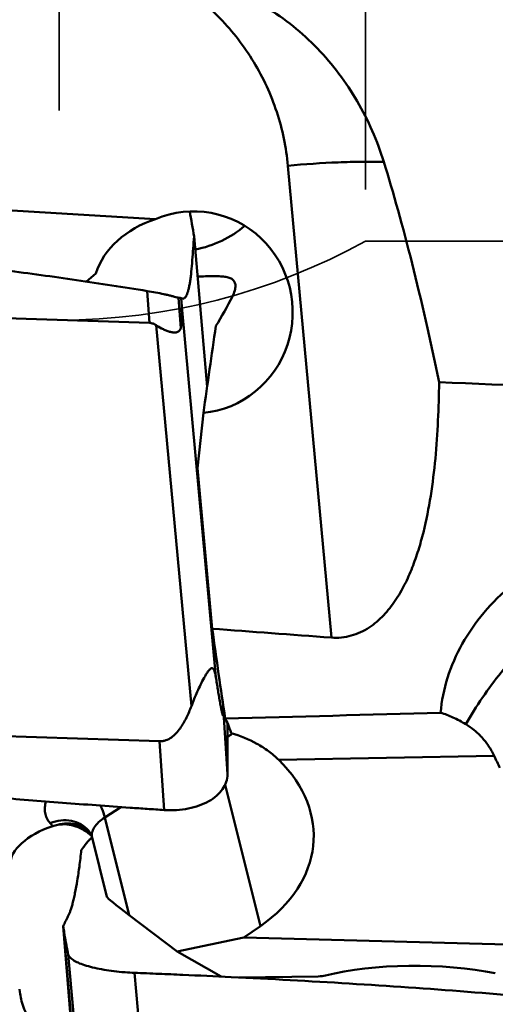
# Model space of a CAD drawing. Units: millimetres. Extents: x -29 to 114, y -60 to 72.
# Drawn here: x 44 to 50, y -13 to -1 of the extents above; entities that cross this region are included whole.
import ezdxf

# ---------------------------------------------------------------- set-up
doc = ezdxf.new("R2010")
doc.units = ezdxf.units.MM
doc.linetypes.add('DASHED2', pattern=[9.525, 6.35, -3.175])
for name, color, linetype, lineweight in [('1', 4, 'Continuous', 50), ('sk2', 7, 'Continuous', 25), ('sk3', 1, 'DASHED2', 35)]:
    doc.layers.add(name, color=color, linetype=linetype, lineweight=lineweight)
doc.styles.add('simplex', font='txt.shx', dxfattribs={"height": 3.5})
doc.dimstyles.new('コピー - ISO-25', dxfattribs={"dimscale": 0, "dimtxt": 3.5, "dimasz": 3.5, "dimexe": 1.5, "dimexo": 0, "dimgap": 2.3, "dimtad": 1, "dimdsep": 46, "dimtxsty": 'simplex', "dimcen": 0.09, "dimclrd": 256, "dimclre": 256, "dimclrt": 256, "dimadec": 0, "dimazin": 0, "dimtfac": 1, "dimtofl": 0, "dimtmove": 0, "dimatfit": 3, "dimfxl": 1, "dimtolj": 1, "dimlwd": -1, "dimlwe": -1, "dimarcsym": 0})

# ---------------------------------------------------------------- blocks, each defined once
blk = doc.blocks.new('*D29')
at = {"layer": 'Defpoints', "color": 0, "lineweight": 0}
for p in [(16, -6), (0, -16.256), (16, -30)]:
    blk.add_point(p, dxfattribs=at)
at = {"layer": 'sk2'}
for p, q in [((16, -6), (16, -31.5)), ((0, -16.256), (0, -31.5)), ((3.5, -30), (12.5, -30)), ((16, -30), (50.35, -30))]:
    blk.add_line(p, q, dxfattribs=at)
at = {"layer": 'sk2', "lineweight": 0}
for points in [[(3.5, -29.417), (3.5, -30.583), (0, -30)], [(12.5, -30.583), (12.5, -29.417), (16, -30)]]:
    blk.add_solid(points, dxfattribs=at)
at = {"layer": 'sk2', "insert": (34.925, -25.95), "char_height": 3.5, "attachment_point": 5, "style": 'simplex'}
blk.add_mtext('\\A1;16 [.630"]', dxfattribs=at)

msp = doc.modelspace()

# ---------------------------------------------------------------- linework, layer by layer
at = {"layer": '1'}
for p, q in [((47.01987136, -2.5482728), (47.56852435, -8.51358629)), ((45.34531846, -3.2236998), (39.43956132, -2.86803767)), ((45.9984107, -5.3445982), (45.83374402, -3.44225586)), ((44.59115062, -3.91071078), (44.47207075, -4.01192089)), ((45.26998302, -4.53494542), (45.23970603, -4.13157644)), ((45.66713595, -4.60140738), (45.63822666, -4.21625967)), ((45.678396, -4.32801806), (45.67247237, -4.22054704)), ((38.1313444, -4.29365942), (45.26998302, -4.53494542)), ((45.678396, -4.32801806), (46.10949181, -9.0151732)), ((45.35607801, -4.56499839), (45.79897155, -9.38042613)), ((45.87658047, -6.37138775), (45.95099273, -5.67357497)), ((46.06324465, -8.40092257), (45.87658047, -6.37138775)), ((46.20358425, -9.45489522), (46.20068211, -9.36255209)), ((46.25569251, -10.24179811), (46.20358425, -9.45489522)), ((45.3979746, -9.82418619), (38.25933599, -9.5829002)), ((45.45552432, -10.6932623), (45.3979746, -9.82418619)), ((46.3098904, -9.73069962), (46.30260892, -9.73648525)), ((46.31681338, -9.72515529), (46.3098904, -9.73069962)), ((46.90356333, -10.06061891), (49.62527512, -10.00789914)), ((46.67164949, -12.16020446), (46.22524653, -10.37410002)), ((44.90738462, -10.65578859), (44.70577449, -10.78670519)), ((44.70577449, -10.78670519), (45.01515214, -12.02455718)), ((44.01402192, -10.85848872), (44.04659733, -10.89650649)), ((44.51229214, -10.97014417), (44.51009295, -10.96802226)), ((44.54322612, -11.04016299), (44.53890812, -11.04400103)), ((44.54401119, -11.04278438), (44.731348, -11.79233836)), ((45.61992101, -12.48167988), (45.01515214, -12.02455718)), ((44.17987358, -12.16157935), (44.34507313, -14.0765168)), ((44.31960408, -13.91999422), (44.17987363, -12.16158001)), ((46.46121523, -12.30491819), (46.67164949, -12.16020446)), ((46.46121523, -12.30491819), (45.61992101, -12.48167988)), ((46.46121523, -12.30491819), (52.36697237, -12.46392933)), ((44.24358606, -12.5191221), (44.30787475, -13.26433481)), ((46.1769055, -12.79893303), (45.61992101, -12.48167988)), ((45.08197797, -12.75188418), (45.15299831, -13.57512796)), ((47.4030031, -12.79658134), (46.4053405, -12.8097904)), ((43.6316179, -12.99134836), (43.62830329, -12.95664424))]:
    msp.add_line(p, q, dxfattribs=at)
for centre, major_axis, ratio, start_param, end_param in [((47.97042462, -12.60075527), (-1.17725114, 12.52028374), 0.1590265854, 5.3213999011, 5.6360696727), ((45.83031433, -4.40166457), (-0.01757578, 1.27769087), 0.9780333484, 3.2242416169, 6.6676633332), ((45.8032256, -4.15447299), (1.25175946, 0.02047584), 0.8010943428, 1.9321631611, 2.8756814791), ((45.75547237, -3.71871269), (0.89069017, 1.88075864), 0.3449314336, 4.4092435557, 4.6192239982), ((45.1176918, -2.02255475), (-0.53067897, 2.60092492), 0.0741334312, 3.2577088596, 3.6079708365), ((45.9404527, -5.40670504), (0.713473, 4.95612026), 0.0096910876, 4.6599115457, 4.882726655), ((1421.22432567, 0), (1435.7718257, -0.02385382), 0.0125716245, 3.4400593729, 3.4463710398), ((47.47490362, 0), (-1.31321301, 18.04924921), 0.1253641582, 2.045790245, 2.1184164701), ((668.9969374, 0), (657.65139411, 2.83742779), 0.0271049158, 3.4678545146, 3.4749198364), ((46.30881471, -11.48416754), (-0.1449842, 1.99752208), 0.125849246, 5.785398483, 6.0465799484), ((45.10570441, -10.99331582), (2.23884448, -0.05990838), 0.7160064928, 5.5059848739, 6.9410237555), ((44.25775861, -11.22960051), (0.73864259, 0.18429179), 0.4983557074, 1.7347342003, 3.0413289758), ((45.35977, -12.24463171), (0.6283016, -0.45362302), 0.0353673249, 3.1835104172, 4.1575731197), ((48.64115173, -13.18185021), (1.7513935, -0.0053039), 0.2968571073, 0.9647005867, 2.2863911783), ((47.39492299, -12.75205921), (0.15011944, -0.00045462), 0.2968571073, 4.7671385361, 5.4279838319)]:
    msp.add_ellipse(centre, major_axis=major_axis, ratio=ratio, start_param=start_param, end_param=end_param, dxfattribs=at)
for points, knots in [([(45.62279647, -0.24214802), (45.81794358, -0.36900951), (46.18067672, -0.66709658), (46.60995403, -1.22294998), (46.90347646, -1.859642), (46.99866865, -2.31774305), (47.01987136, -2.5482728)], [0, 0, 0, 0, 0.2507914413, 0.5009176417, 0.7505609302, 1, 1, 1, 1]), ([(48.23156733, -2.49887743), (48.14891071, -2.23277572), (47.92382804, -1.71689419), (47.41827777, -1.04234277), (46.86999326, -0.5987197), (46.43370945, -0.3768195), (46.17138132, -0.28085667), (46.03629828, -0.24474534), (45.96803213, -0.23030637)], [0, 0, 0, 0, 0.2499747899, 0.499882605, 0.7496676111, 0.8747992696, 0.9374026409, 1, 1, 1, 1]), ([(47.01987136, -2.5482728), (47.23143267, -2.52837594), (47.543191, -2.50675385), (47.9475037, -2.49574697), (48.13948094, -2.49660632), (48.23156733, -2.49887743)], [0, 0, 0, 0, 0.5254257673, 0.7722332281, 1, 1, 1, 1]), ([(38.06032406, -3.34748205), (38.13537684, -3.35289449), (38.28552501, -3.36312409), (38.51068768, -3.3793252), (38.73581208, -3.3960653), (39.03594482, -3.41886558), (39.41101453, -3.44866658), (40.01092364, -3.4989313), (40.76038793, -3.56689359), (41.65891465, -3.6573306), (42.55645565, -3.75734263), (43.45276228, -3.86814281), (44.34750605, -3.99116501), (44.94262947, -4.08280155), (45.23970603, -4.13157644)], [0, 0, 0, 0, 0.0312467274, 0.0624936051, 0.0937407555, 0.1249880535, 0.1874832734, 0.2499793172, 0.3749736289, 0.4999714362, 0.6249727944, 0.7499778535, 0.8749868513, 1, 1, 1, 1]), ([(46.47323671, -3.30635241), (46.38609148, -3.38240545), (46.18814239, -3.51171373), (45.96347669, -3.58456617), (45.84794476, -3.60622522)], [0, 0, 0, 0, 0.4959697331, 1, 1, 1, 1]), ([(45.68569665, -4.22751918), (45.69038373, -4.22878699), (45.70115225, -4.2289908), (45.71615931, -4.21980715), (45.72931446, -4.20330493), (45.74166168, -4.17964376), (45.75328303, -4.14865674), (45.76416482, -4.11036814), (45.77418787, -4.06489324), (45.78333855, -4.01240809), (45.79158993, -3.95304939), (45.80144873, -3.86224906), (45.81037714, -3.74117895), (45.82222811, -3.59225233), (45.82988546, -3.49231097), (45.83372048, -3.44225754)], [0, 0, 0, 0, 0.017665382, 0.0369976662, 0.0617393399, 0.0937406096, 0.1337401637, 0.1819565005, 0.2384458019, 0.3030842825, 0.3757417578, 0.4564451886, 0.6353312167, 0.8173616238, 1, 1, 1, 1]), ([(45.87750068, -3.94751891), (45.91113456, -3.94700692), (45.97555043, -3.94563884), (46.06728408, -3.94384446), (46.14879395, -3.9443794), (46.21871211, -3.9493036), (46.27611452, -3.96094486), (46.31472108, -3.97970441), (46.33594431, -4.00071627), (46.35112819, -4.02510864), (46.35566813, -4.04688161), (46.3563918, -4.06144964)], [0, 0, 0, 0, 0.1883443425, 0.360760168, 0.5137135722, 0.6446726304, 0.752597995, 0.8404318454, 0.8797723143, 0.9183302264, 1, 1, 1, 1]), ([(46.3563918, -4.06144964), (46.35746735, -4.08310142), (46.34936223, -4.1315165), (46.33060988, -4.17605829), (46.31853062, -4.19957485)], [0, 0, 0, 0, 0.4505471186, 1, 1, 1, 1]), ([(45.23970603, -4.13157644), (45.27591453, -4.13752126), (45.34646848, -4.14990701), (45.43271983, -4.16712117), (45.49766663, -4.18158849), (45.54212502, -4.19213889), (45.58273584, -4.20284727), (45.60855086, -4.20972231), (45.62084548, -4.21259185)], [0, 0, 0, 0, 0.2823859288, 0.5512272776, 0.6767784855, 0.7944492575, 0.9028394694, 1, 1, 1, 1]), ([(45.62084548, -4.21259185), (45.62233601, -4.21293974), (45.62810828, -4.21426082), (45.63390748, -4.21546865), (45.63822666, -4.21625972)], [0, 0, 0, 0, 0.25847529, 1, 1, 1, 1]), ([(45.63822666, -4.21625967), (45.64108056, -4.21678238), (45.65242621, -4.218712), (45.66388536, -4.219967), (45.67247237, -4.22054704)], [0, 0, 0, 0, 0.252119454, 1, 1, 1, 1]), ([(45.67247237, -4.22054704), (45.67355055, -4.22140958), (45.67758303, -4.22436856), (45.68220005, -4.22657339), (45.68569665, -4.22751918)], [0, 0, 0, 0, 0.2759826379, 1, 1, 1, 1]), ([(45.35607801, -4.56499839), (45.34325945, -4.55658695), (45.31593159, -4.54205347), (45.28532644, -4.53546402), (45.26998302, -4.53494542)], [0, 0, 0, 0, 0.4996697266, 1, 1, 1, 1]), ([(45.66713595, -4.60140738), (45.66245672, -4.61365674), (45.65287886, -4.63114547), (45.63270716, -4.64666061), (45.6155822, -4.65353402), (45.59686047, -4.65650484), (45.56964403, -4.65628619), (45.53363371, -4.64951125), (45.48966257, -4.63513488), (45.42886125, -4.60893921), (45.3846976, -4.58377833), (45.35607801, -4.56499839)], [0, 0, 0, 0, 0.1107480203, 0.161554792, 0.2122304035, 0.2649333916, 0.3206749855, 0.4413879001, 0.5724760079, 0.7108881768, 1, 1, 1, 1]), ([(48.93006455, -5.28489001), (48.92814866, -5.44650295), (48.91929119, -5.76820681), (48.88677809, -6.24761025), (48.82948061, -6.72021328), (48.75398762, -7.1072828), (48.67018139, -7.40915486), (48.59311517, -7.63022554), (48.49831482, -7.84445593), (48.38090466, -8.0485938), (48.23430513, -8.23650901), (48.08118031, -8.36881514), (47.93837778, -8.4488392), (47.8206495, -8.49253323), (47.69589235, -8.51587462), (47.61080743, -8.51671282), (47.56852431, -8.51358629)], [0, 0, 0, 0, 0.126652962, 0.2521327315, 0.3764015239, 0.4995082579, 0.5607168541, 0.6217743578, 0.6828103035, 0.7440460292, 0.8058571034, 0.8688231626, 0.9010241985, 0.9337089425, 0.9667753955, 1, 1, 1, 1]), ([(48.94936228, -9.46487678), (48.96162965, -9.31463271), (49.02240284, -9.01148673), (49.21105482, -8.58138453), (49.48837177, -8.18517825), (49.84191759, -7.83667191), (50.25799008, -7.54655559), (50.72245235, -7.32299329), (51.22098895, -7.17171997), (51.5665534, -7.12152636), (51.74049622, -7.10931041)], [0, 0, 0, 0, 0.1142741389, 0.2320826241, 0.3536572828, 0.478671907, 0.6065066313, 0.7364476539, 0.8678148501, 1, 1, 1, 1]), ([(51.50229895, -7.55971457), (51.27657268, -7.65639852), (50.83394623, -7.89713749), (50.33500738, -8.28829047), (49.96744244, -8.65281236), (49.62334349, -9.05108965), (49.3991702, -9.37942429), (49.26721092, -9.60815327)], [0, 0, 0, 0, 0.2391456336, 0.4877728039, 0.6147594663, 0.7428338758, 1, 1, 1, 1]), ([(45.79897155, -9.38042613), (45.82215897, -9.31897876), (45.85957106, -9.22768976), (45.91462823, -9.10877484), (45.95149982, -9.03651647), (45.98292961, -8.98181041), (46.00330659, -8.95023402), (46.0204217, -8.92795516), (46.03302175, -8.91435289), (46.04548748, -8.9044161), (46.05672729, -8.9003158), (46.06487729, -8.90113122), (46.07226841, -8.90433148), (46.0801075, -8.91240146), (46.08718821, -8.9251628), (46.09312706, -8.9404697), (46.098139, -8.95758227), (46.10401422, -8.98257602), (46.10742606, -9.00197619), (46.10949181, -9.0151732)], [0, 0, 0, 0, 0.2875031549, 0.4315520162, 0.5736015856, 0.6424163197, 0.7077080077, 0.7379088423, 0.7653146084, 0.7886686162, 0.8073636287, 0.8156625736, 0.8239388536, 0.8421325767, 0.8635130327, 0.887643727, 0.9138354788, 0.9415259815, 1, 1, 1, 1]), ([(46.10949181, -9.0151732), (46.11350734, -9.04082631), (46.12155325, -9.09183024), (46.13376782, -9.16776101), (46.14608406, -9.24239788), (46.15652799, -9.30353719), (46.16502029, -9.35129723), (46.1703678, -9.38034936), (46.17469891, -9.40304526), (46.17793888, -9.41953823), (46.18119766, -9.43554441), (46.18447307, -9.45091688), (46.18775927, -9.46542364), (46.19056549, -9.47680482), (46.19285725, -9.48514617), (46.19450944, -9.49062145), (46.1961377, -9.49532266), (46.19751665, -9.49862228), (46.19867296, -9.50062326), (46.19942609, -9.50157056), (46.20025558, -9.50216776), (46.20123129, -9.50189178), (46.20185127, -9.50080249), (46.20241667, -9.49916954), (46.20289407, -9.49678467), (46.20345297, -9.49232273), (46.20383465, -9.4854391), (46.20403355, -9.47242459), (46.20380616, -9.46206331), (46.20358425, -9.45489522)], [0, 0, 0, 0, 0.143096797, 0.2845601995, 0.42383623, 0.5599849096, 0.6263784401, 0.6911712135, 0.722780271, 0.7537130785, 0.7838012613, 0.81279978, 0.8403311446, 0.8657721386, 0.8773915879, 0.8880006039, 0.8972864535, 0.9047958775, 0.9076972553, 0.9099386066, 0.9115433256, 0.9129134069, 0.91493973, 0.9181056942, 0.9225373656, 0.9282589224, 0.9429093995, 0.9604774385, 1, 1, 1, 1]), ([(45.3979746, -9.82418619), (45.41124142, -9.82463461), (45.43793476, -9.82304229), (45.48961134, -9.8100596), (45.54855981, -9.77771909), (45.60753685, -9.72409467), (45.65737928, -9.66225825), (45.700073, -9.59553625), (45.7496167, -9.50252718), (45.78039873, -9.42964466), (45.79897155, -9.38042613)], [0, 0, 0, 0, 0.0628636254, 0.1257515869, 0.2510659928, 0.3762709116, 0.5012885601, 0.6261430588, 0.7508724149, 1, 1, 1, 1]), ([(49.26720562, -9.60815053), (49.21493451, -9.57652282), (49.11220243, -9.52106109), (49.00273357, -9.47968147), (48.94936228, -9.46487678)], [0, 0, 0, 0, 0.5245028871, 1, 1, 1, 1]), ([(46.25614909, -9.59539603), (46.25716269, -9.70313735), (46.25788468, -9.86473884), (46.25713163, -10.08020819), (46.25634155, -10.18793064), (46.25569251, -10.24179811)], [0, 0, 0, 0, 0.5000503243, 0.7499825807, 1, 1, 1, 1]), ([(49.62527512, -10.00789914), (49.60463801, -9.96456132), (49.55862018, -9.88247159), (49.47365353, -9.77313248), (49.37641315, -9.68112664), (49.30436069, -9.63063214), (49.26720562, -9.60815053)], [0, 0, 0, 0, 0.2646427008, 0.5167611102, 0.7605718531, 1, 1, 1, 1]), ([(46.30260892, -9.73648525), (46.29890007, -9.73942036), (46.28393407, -9.75119188), (46.26882888, -9.76278636), (46.25740248, -9.77140268)], [0, 0, 0, 0, 0.2484013886, 1, 1, 1, 1]), ([(46.30145821, -9.7203496), (46.41454282, -9.75442223), (46.57909642, -9.82032773), (46.7752742, -9.94618037), (46.86270622, -10.02067311), (46.90356333, -10.06061891)], [0, 0, 0, 0, 0.5079152719, 0.7542699747, 1, 1, 1, 1]), ([(46.2556925, -10.24179804), (46.25529765, -10.27456927), (46.24388501, -10.34180754), (46.19548692, -10.43529695), (46.11897455, -10.51817781), (46.01788766, -10.58767049), (45.89620915, -10.64180226), (45.75837239, -10.67874045), (45.63527359, -10.69394643), (45.53326176, -10.69688398), (45.48148269, -10.69489784), (45.45552432, -10.6932623)], [0, 0, 0, 0, 0.0968441028, 0.1977129164, 0.3069314108, 0.4268210095, 0.5577660882, 0.6986018839, 0.8470001977, 0.9231424415, 1, 1, 1, 1]), ([(45.45552432, -10.6932623), (45.41976949, -10.69100953), (45.34828668, -10.68609966), (45.20530852, -10.67652105), (44.95513976, -10.65929751), (44.5978385, -10.63377136), (44.16922275, -10.60152533), (43.59798413, -10.55634095), (42.88438754, -10.49562526), (42.31397333, -10.44217622), (42.02892914, -10.41412977)], [0, 0, 0, 0, 0.0312607628, 0.0625208945, 0.1250394919, 0.2500691137, 0.3750882898, 0.5000963281, 0.750075489, 1, 1, 1, 1]), ([(43.96290289, -10.58514924), (43.95502452, -10.60914926), (43.94451263, -10.65757647), (43.94773379, -10.73087934), (43.97087057, -10.79971405), (43.9980998, -10.8399065), (44.01402192, -10.85848872)], [0, 0, 0, 0, 0.2605005306, 0.505538168, 0.7476402569, 1, 1, 1, 1]), ([(44.65143408, -10.63741363), (44.657338, -10.6499058), (44.67892633, -10.69831033), (44.69627277, -10.74868785), (44.70577449, -10.78670519)], [0, 0, 0, 0, 0.2606802115, 1, 1, 1, 1]), ([(44.01402192, -10.85848872), (44.0575988, -10.84147988), (44.14737412, -10.8188152), (44.28287717, -10.82304081), (44.40550034, -10.86650996), (44.47162352, -10.92047938), (44.49828653, -10.95159704)], [0, 0, 0, 0, 0.2678183218, 0.5228962151, 0.765389843, 1, 1, 1, 1]), ([(44.70577449, -10.78670519), (44.67782442, -10.80485472), (44.62824346, -10.84248918), (44.57863074, -10.89918674), (44.55354358, -10.94575647), (44.54257463, -10.97902232), (44.53890768, -11.01164467), (44.54151077, -11.03277803), (44.54401136, -11.04278433)], [0, 0, 0, 0, 0.311286885, 0.5784875997, 0.6957279436, 0.8033437758, 0.9036597774, 1, 1, 1, 1]), ([(44.51009295, -10.96802226), (44.48581926, -10.94480467), (44.42940618, -10.90463685), (44.33010653, -10.8693185), (44.22128064, -10.85984778), (44.14776488, -10.87074724), (44.11139482, -10.88014996)], [0, 0, 0, 0, 0.2369262993, 0.4808848534, 0.7350279196, 1, 1, 1, 1]), ([(44.53715455, -11.02021689), (44.50874917, -10.99397214), (44.44665757, -10.94688307), (44.3412266, -10.8966926), (44.22732311, -10.87122334), (44.1492903, -10.87371643), (44.11139482, -10.88014996)], [0, 0, 0, 0, 0.2505615003, 0.5010421508, 0.7509672435, 1, 1, 1, 1]), ([(44.54401119, -11.04278438), (44.54170069, -11.03353983), (44.53148296, -11.00092161), (44.51432224, -10.97031156), (44.49828666, -10.95159693)], [0, 0, 0, 0, 0.2788356607, 1, 1, 1, 1]), ([(44.53890812, -11.04400103), (44.52947103, -11.05247113), (44.49340141, -11.08700694), (44.46174631, -11.12604389), (44.44064965, -11.15672458)], [0, 0, 0, 0, 0.2540478463, 1, 1, 1, 1]), ([(44.40841515, -11.20241061), (44.40107489, -11.27035522), (44.38553967, -11.39906062), (44.3592655, -11.58002234), (44.33512264, -11.71565449), (44.31479214, -11.81075086), (44.30006595, -11.87134716), (44.28530395, -11.92418781), (44.27055306, -11.96904739), (44.25531928, -12.00647799), (44.23937245, -12.03878764), (44.22444675, -12.06968275), (44.20479859, -12.11065324), (44.18984569, -12.14125725), (44.17989723, -12.16158106)], [0, 0, 0, 0, 0.2064657166, 0.3916138181, 0.5523921574, 0.6225541469, 0.685378676, 0.7407613755, 0.788269129, 0.8279701095, 0.8627264699, 0.8970947501, 0.9316370936, 1, 1, 1, 1]), ([(44.44064965, -11.15672456), (44.43798483, -11.16059999), (44.42738301, -11.17592895), (44.41658742, -11.19112382), (44.40841515, -11.20241061)], [0, 0, 0, 0, 0.2523455601, 1, 1, 1, 1]), ([(44.17987358, -12.16157939), (44.18850247, -12.22127392), (44.20293914, -12.31077751), (44.22519897, -12.42979202), (44.23721302, -12.48935833), (44.24358606, -12.5191221)], [0, 0, 0, 0, 0.4981564486, 0.7486014331, 1, 1, 1, 1]), ([(44.24358607, -12.51912214), (44.2463787, -12.53216446), (44.25843503, -12.55164237), (44.28125685, -12.57323866), (44.31541552, -12.59795549), (44.37188802, -12.62673749), (44.45450597, -12.65732983), (44.5539497, -12.6849374), (44.66739912, -12.70887043), (44.79166057, -12.72830717), (44.87792761, -12.73783069), (44.92222615, -12.74177653)], [0, 0, 0, 0, 0.0543937305, 0.0886327983, 0.1284548911, 0.2256992867, 0.3460301851, 0.4872840874, 0.6461861104, 0.8186301819, 1, 1, 1, 1]), ([(44.92222615, -12.74177653), (44.9354668, -12.74295593), (44.98864834, -12.74733862), (45.04194504, -12.75022808), (45.08197797, -12.75188418)], [0, 0, 0, 0, 0.2491194197, 1, 1, 1, 1]), ([(45.08197797, -12.75188418), (45.18354921, -12.75608603), (45.38671351, -12.76370704), (45.79291414, -12.78115431), (46.09751663, -12.79500781), (46.30054597, -12.80485573)], [0, 0, 0, 0, 0.2500357291, 0.5000470589, 1, 1, 1, 1]), ([(46.30054597, -12.80485573), (47.29705221, -12.85319118), (48.79051925, -12.94419655), (50.77689759, -13.11498892), (51.76732159, -13.22097436), (52.26135994, -13.2810607)], [0, 0, 0, 0, 0.5004327745, 0.7503654852, 1, 1, 1, 1]), ([(44.3028803, -13.70980336), (44.26503033, -13.70659637), (44.19505157, -13.69620341), (44.10048132, -13.66662808), (44.02274147, -13.62878117), (43.9397659, -13.57348435), (43.85686957, -13.49547132), (43.7801866, -13.39398576), (43.72161525, -13.29121112), (43.67750759, -13.18914603), (43.64672149, -13.08961891), (43.63466671, -13.02344223), (43.6316179, -12.99134836)], [0, 0, 0, 0, 0.1070210088, 0.1984560864, 0.278096103, 0.349777999, 0.4787276094, 0.5965251835, 0.7069947837, 0.8112475536, 0.9091712911, 1, 1, 1, 1])]:
    msp.add_open_spline(points, degree=3, knots=knots, dxfattribs=at)
for points in [[(45.83374394, -3.44225493), (45.81564936, -3.33640252), (45.79702351, -3.23063956), (45.77786735, -3.1249741)], [(46.22679589, -9.53802087), (47.13428978, -9.51260993), (48.04181446, -9.4882825), (48.94936228, -9.46487678)], [(49.69942699, -10.16075786), (49.67433934, -10.10998629), (49.649623, -10.0590296), (49.62527512, -10.00789914)], [(44.11139482, -10.88014996), (44.0894324, -10.88387852), (44.06769527, -10.88935617), (44.04659733, -10.89650649)]]:
    msp.add_open_spline(points, degree=3, dxfattribs=at)
at = {"layer": 'sk3'}
for p, q in [((44.12701665, 4.5), (44.12701665, -4.5)), ((48, 3.5), (48, -3.5)), ((48, -3.5), (50.49999991, -3.5)), ((17.5, -4.5), (44.12701665, -4.5))]:
    msp.add_line(p, q, dxfattribs=at)
msp.add_arc((44.12701665, 3.5), 8, 270, 298.955024372, dxfattribs=at)

# ---------------------------------------------------------------- dimensions: what is measured, and where the dimension line sits
at = {"layer": 'sk2'}
dim = msp.add_linear_dim(base=(16, -30), p1=(0, -16.2564319253), p2=(16, -6), dimstyle='コピー - ISO-25', override={"dimscale": 1, "dimdec": 8}, dxfattribs=at)
dim.commit()
dim.dimension.update_dxf_attribs({"geometry": '*D29', "text_midpoint": (34.925, -25.95)})

doc.saveas('drawing.dxf')
